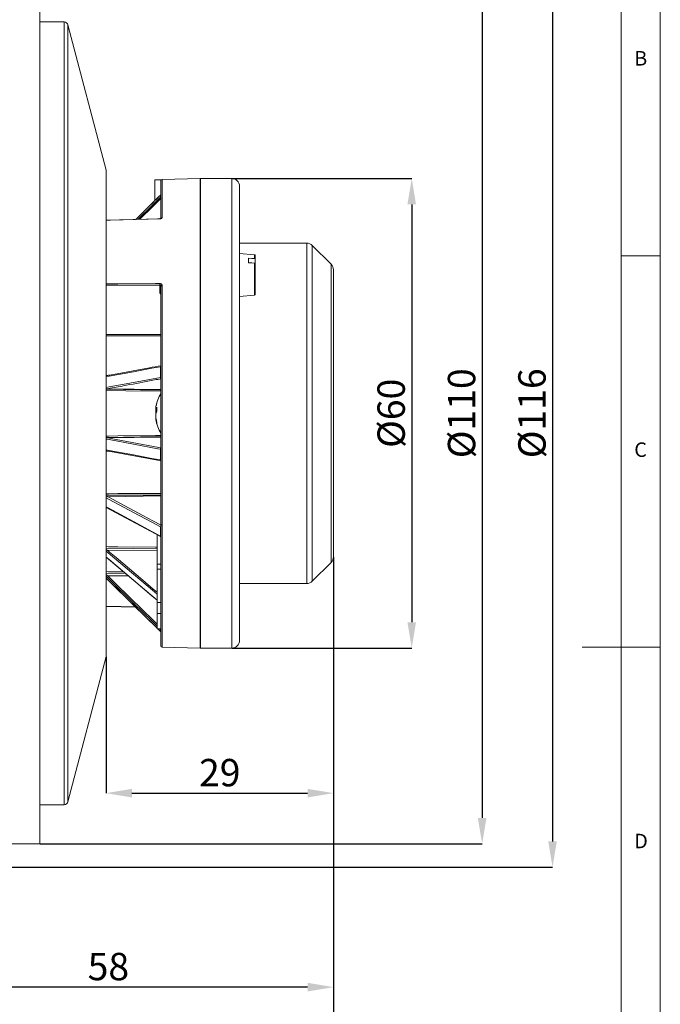
# Model space of a CAD drawing. Units: millimetres. Extents: x 5 to 415, y 5 to 292.
# Drawn here: x 333 to 415, y 103 to 229 of the extents above; entities that cross this region are included whole.
import ezdxf

# ---------------------------------------------------------------- set-up
doc = ezdxf.new("R2010")
doc.units = ezdxf.units.MM
doc.header["$PDSIZE"] = -1
doc.styles.add('SLDTEXTSTYLE0', font='TXT', dxfattribs={"width": 0.75})
doc.styles.add('SLDTEXTSTYLE1', font='TXT', dxfattribs={"width": 0.7})
doc.dimstyles.new('SLDDIMSTYLE0', dxfattribs={"dimtxt": 3.5, "dimasz": 3.302, "dimexe": 0, "dimexo": 0.0625, "dimgap": 0.875, "dimtad": 1, "dimrnd": 1e-09, "dimzin": 12, "dimdsep": 46, "dimtxsty": 'SLDTEXTSTYLE1', "dimsah": 1, "dimcen": 0.09, "dimadec": 0, "dimazin": 3, "dimtfac": 1, "dimtofl": 0, "dimtmove": 0, "dimatfit": 3, "dimfxl": 0, "dimfrac": 2, "dimtolj": 1, "dimtzin": 12, "dimarcsym": 0})
doc.dimstyles.new('SLDDIMSTYLE3', dxfattribs={"dimtxt": 3.5, "dimasz": 3.302, "dimexe": 0, "dimexo": 0.0625, "dimgap": 0.875, "dimtad": 1, "dimdec": 0, "dimrnd": 1e-09, "dimzin": 12, "dimdsep": 46, "dimtxsty": 'SLDTEXTSTYLE1', "dimsah": 1, "dimcen": 0.09, "dimadec": 0, "dimazin": 3, "dimtfac": 1, "dimtdec": 0, "dimtofl": 0, "dimtmove": 0, "dimatfit": 3, "dimfxl": 0, "dimfrac": 2, "dimtolj": 1, "dimtzin": 12, "dimarcsym": 0})
doc.dimstyles.new('SLDDIMSTYLE4', dxfattribs={"dimtxt": 3.5, "dimasz": 3.302, "dimexe": 0, "dimexo": 0.0625, "dimgap": 0.875, "dimtad": 1, "dimdec": 0, "dimrnd": 1e-09, "dimzin": 12, "dimdsep": 46, "dimtxsty": 'SLDTEXTSTYLE1', "dimsah": 1, "dimcen": 0.09, "dimadec": 0, "dimazin": 3, "dimtfac": 1, "dimtofl": 0, "dimtmove": 0, "dimatfit": 3, "dimfxl": 0, "dimfrac": 2, "dimtolj": 1, "dimtzin": 12, "dimarcsym": 0})

# ---------------------------------------------------------------- blocks, each defined once
blk = doc.blocks.new('_D_2')
at = {"color": 0, "linetype": 'Continuous', "lineweight": -2}
for p, q in [((360.28, 208.39), (383.22, 208.39)), ((383.22, 205.08), (383.22, 151.69)), ((360.28, 148.39), (383.22, 148.39))]:
    blk.add_line(p, q, dxfattribs=at)
at = {"color": 0, "linetype": 'Continuous'}
for points in [[(382.67, 205.08), (383.77, 205.08), (383.22, 208.39)], [(382.67, 151.69), (383.77, 151.69), (383.22, 148.39)]]:
    blk.add_solid(points, dxfattribs=at)
at = {"layer": 'Defpoints', "color": 0, "linetype": 'Continuous'}
for p in [(360.22, 208.39), (360.22, 148.39), (383.22, 148.39)]:
    blk.add_point(p, dxfattribs=at)
at = {"color": 0, "linetype": 'Continuous', "lineweight": 0, "insert": (378.84, 178.39), "char_height": 3.5, "attachment_point": 2, "rotation": 90, "style": 'SLDTEXTSTYLE1'}
blk.add_mtext('\\A1;%%c60', dxfattribs=at)
blk = doc.blocks.new('_D_3')
at = {"color": 0, "linetype": 'Continuous', "lineweight": -2}
for p, q in [((373.22, 159.99), (373.22, 129.86)), ((344.15, 147.26), (344.15, 129.86)), ((347.45, 129.86), (369.91, 129.86))]:
    blk.add_line(p, q, dxfattribs=at)
at = {"color": 0, "linetype": 'Continuous'}
for points in [[(347.45, 130.41), (347.45, 129.31), (344.15, 129.86)], [(369.91, 130.41), (369.91, 129.31), (373.22, 129.86)]]:
    blk.add_solid(points, dxfattribs=at)
at = {"layer": 'Defpoints', "color": 0, "linetype": 'Continuous'}
for p in [(373.22, 160.05), (344.15, 147.32), (373.22, 129.86)]:
    blk.add_point(p, dxfattribs=at)
at = {"color": 0, "linetype": 'Continuous', "lineweight": 0, "insert": (358.68, 134.23), "char_height": 3.5, "attachment_point": 2, "style": 'SLDTEXTSTYLE1'}
blk.add_mtext('\\A1;29', dxfattribs=at)
blk = doc.blocks.new('_D_4')
at = {"color": 0, "linetype": 'Continuous', "lineweight": -2}
for p, q in [((335.73, 233.39), (392.22, 233.39)), ((392.22, 230.08), (392.22, 126.69)), ((335.73, 123.39), (392.22, 123.39))]:
    blk.add_line(p, q, dxfattribs=at)
at = {"color": 0, "linetype": 'Continuous'}
for points in [[(391.67, 230.08), (392.77, 230.08), (392.22, 233.39)], [(391.67, 126.69), (392.77, 126.69), (392.22, 123.39)]]:
    blk.add_solid(points, dxfattribs=at)
at = {"layer": 'Defpoints', "color": 0, "linetype": 'Continuous'}
for p in [(335.67, 233.39), (335.67, 123.39), (392.22, 123.39)]:
    blk.add_point(p, dxfattribs=at)
at = {"color": 0, "linetype": 'Continuous', "lineweight": 0, "insert": (387.84, 178.39), "char_height": 3.5, "attachment_point": 2, "rotation": 90, "style": 'SLDTEXTSTYLE1'}
blk.add_mtext('\\A1;%%c110', dxfattribs=at)
blk = doc.blocks.new('_D_5')
at = {"color": 0, "linetype": 'Continuous', "lineweight": -2}
for p, q in [((373.22, 159.99), (373.22, 105.08)), ((315.67, 133.32), (315.67, 105.08)), ((369.91, 105.08), (318.97, 105.08))]:
    blk.add_line(p, q, dxfattribs=at)
at = {"color": 0, "linetype": 'Continuous'}
for points in [[(318.97, 105.63), (318.97, 104.53), (315.67, 105.08)], [(369.91, 105.63), (369.91, 104.53), (373.22, 105.08)]]:
    blk.add_solid(points, dxfattribs=at)
at = {"layer": 'Defpoints', "color": 0, "linetype": 'Continuous'}
for p in [(373.22, 160.05), (315.67, 133.39), (315.67, 105.08)]:
    blk.add_point(p, dxfattribs=at)
at = {"color": 0, "linetype": 'Continuous', "lineweight": 0, "insert": (344.44, 109.46), "char_height": 3.5, "attachment_point": 2, "style": 'SLDTEXTSTYLE1'}
blk.add_mtext('\\A1;58', dxfattribs=at)
blk = doc.blocks.new('_D_6')
at = {"color": 0, "linetype": 'Continuous', "lineweight": -2}
for p, q in [((373.22, 159.99), (373.22, 88.67)), ((278.17, 103.82), (278.17, 88.67)), ((281.47, 88.67), (369.91, 88.67))]:
    blk.add_line(p, q, dxfattribs=at)
at = {"color": 0, "linetype": 'Continuous'}
for points in [[(281.47, 89.22), (281.47, 88.12), (278.17, 88.67)], [(369.91, 89.22), (369.91, 88.12), (373.22, 88.67)]]:
    blk.add_solid(points, dxfattribs=at)
at = {"layer": 'Defpoints', "color": 0, "linetype": 'Continuous'}
for p in [(373.22, 160.05), (278.17, 103.88), (373.22, 88.67)]:
    blk.add_point(p, dxfattribs=at)
at = {"color": 0, "linetype": 'Continuous', "lineweight": 0, "insert": (325.69, 93.04), "char_height": 3.5, "attachment_point": 2, "style": 'SLDTEXTSTYLE1'}
blk.add_mtext('\\A1;95', dxfattribs=at)
blk = doc.blocks.new('_D_9')
at = {"color": 0, "linetype": 'Continuous', "lineweight": -2}
for p, q in [((278.23, 236.39), (401.22, 236.39)), ((401.22, 233.08), (401.22, 123.69)), ((278.23, 120.39), (401.22, 120.39))]:
    blk.add_line(p, q, dxfattribs=at)
at = {"color": 0, "linetype": 'Continuous'}
for points in [[(400.67, 233.08), (401.77, 233.08), (401.22, 236.39)], [(400.67, 123.69), (401.77, 123.69), (401.22, 120.39)]]:
    blk.add_solid(points, dxfattribs=at)
at = {"layer": 'Defpoints', "color": 0, "linetype": 'Continuous'}
for p in [(278.17, 236.39), (278.17, 120.39), (401.22, 120.39)]:
    blk.add_point(p, dxfattribs=at)
at = {"color": 0, "linetype": 'Continuous', "lineweight": 0, "insert": (396.84, 178.39), "char_height": 3.5, "attachment_point": 2, "rotation": 90, "style": 'SLDTEXTSTYLE1'}
blk.add_mtext('\\A1;%%c116', dxfattribs=at)

msp = doc.modelspace()

# ---------------------------------------------------------------- linework, layer by layer
at = {"linetype": 'Continuous', "lineweight": 0}
for p, q in [((415, 5), (415, 292)), ((410, 287), (410, 60.25)), ((410, 198.5), (415, 198.5)), ((415, 148.5), (405, 148.5))]:
    msp.add_line(p, q, dxfattribs=at)
at = {"linetype": 'Continuous', "lineweight": 15}
for p, q in [((335.666, 233.385), (335.666, 123.385)), ((338.78, 228.385), (335.666, 228.385)), ((338.78, 228.385), (338.78, 128.385)), ((344.149, 209.448), (339.264, 228.012)), ((339.264, 228.012), (339.264, 128.758)), ((344.149, 209.448), (344.149, 147.323)), ((344.166, 209.32), (344.166, 147.45)), ((350.366, 208.225), (350.366, 205.534)), ((351.166, 208.225), (350.366, 208.225)), ((351.166, 208.225), (351.166, 208.108)), ((351.166, 203.277), (351.166, 208.108)), ((356.166, 208.385), (351.312, 208.258)), ((351.312, 208.258), (351.312, 203.403)), ((356.166, 199.598), (356.166, 208.385)), ((360.216, 208.385), (356.216, 208.385)), ((356.216, 208.385), (356.216, 148.385)), ((360.216, 208.385), (360.216, 148.385)), ((361.216, 207.385), (361.216, 149.385)), ((351.122, 206.275), (351.095, 206.248)), ((351.095, 206.251), (351.095, 206.248)), ((351.095, 205.987), (351.122, 206.013)), ((351.122, 206.277), (351.122, 206.275)), ((351.122, 206.013), (351.122, 206.275)), ((351.017, 203.253), (344.166, 203.056)), ((369.801, 200.135), (361.216, 200.135)), ((369.801, 193.765), (369.801, 200.135)), ((356.166, 148.385), (356.166, 199.598)), ((363.124, 198.646), (361.216, 198.813)), ((372.923, 197.428), (370.508, 199.842)), ((370.508, 199.842), (370.508, 156.928)), ((356.216, 197.563), (356.166, 197.563)), ((362.366, 198.198), (362.366, 197.632)), ((363.124, 198.15), (363.124, 198.646)), ((363.124, 193.48), (363.124, 197.584)), ((363.216, 198.546), (363.216, 198.079)), ((363.216, 197.513), (363.216, 198.079)), ((363.216, 197.513), (363.216, 193.579)), ((372.923, 159.342), (372.923, 197.428)), ((373.216, 196.721), (373.216, 191.351)), ((351.018, 194.772), (344.166, 194.744)), ((351.018, 193.809), (351.018, 194.772)), ((351.166, 159.876), (351.166, 194.628)), ((351.312, 194.71), (351.312, 148.512)), ((356.166, 194.563), (356.216, 194.563)), ((369.801, 156.635), (369.801, 193.765)), ((361.216, 193.313), (363.124, 193.48)), ((373.216, 191.351), (373.216, 160.049)), ((351.122, 184.351), (351.095, 184.345)), ((351.122, 182.975), (351.122, 184.351)), ((351.153, 184.465), (351.165, 184.467)), ((351.095, 182.971), (351.122, 182.975)), ((351.165, 182.887), (351.166, 182.88)), ((344.372, 181.53), (351.166, 181.413)), ((350.497, 178.93), (350.63, 178.93)), ((350.521, 178.968), (350.63, 178.968)), ((350.568, 177.531), (350.521, 177.531)), ((351.166, 175.358), (344.372, 175.24)), ((351.122, 173.795), (351.095, 173.799)), ((351.118, 173.894), (351.143, 173.894)), ((351.122, 172.419), (351.122, 173.795)), ((344.608, 173.524), (344.166, 173.534)), ((351.095, 172.425), (351.122, 172.419)), ((351.165, 172.303), (351.156, 172.305)), ((351.166, 167.831), (344.372, 167.73)), ((344.165, 166.366), (351.086, 162.667)), ((351.122, 163.887), (351.11, 163.893)), ((351.122, 163.296), (351.122, 163.887)), ((350.666, 162.891), (350.666, 159.116)), ((351.122, 162.705), (351.122, 163.296)), ((356.216, 162.207), (356.166, 162.207)), ((344.372, 160.847), (350.666, 160.906)), ((351.166, 159.831), (351.166, 159.116)), ((350.666, 159.116), (350.666, 158.48)), ((351.166, 159.116), (350.666, 159.116)), ((351.166, 159.116), (351.166, 158.48)), ((356.166, 159.207), (356.216, 159.207)), ((370.508, 156.928), (372.923, 159.342)), ((344.165, 157.329), (350.666, 150.942)), ((344.165, 157.328), (350.666, 150.942)), ((346.606, 157.941), (344.166, 157.985)), ((346.976, 157.627), (344.372, 157.619)), ((350.666, 158.48), (350.666, 154.237)), ((351.166, 158.48), (350.666, 158.48)), ((351.166, 158.48), (351.166, 154.237)), ((361.216, 156.635), (369.801, 156.635)), ((344.166, 153.758), (347.908, 153.651)), ((344.166, 153.715), (347.954, 153.606)), ((350.666, 154.237), (350.666, 152.823)), ((351.166, 154.237), (350.666, 154.237)), ((351.166, 154.237), (351.166, 152.823)), ((350.666, 152.823), (350.666, 150.843)), ((351.166, 152.823), (350.666, 152.823)), ((351.166, 152.823), (351.166, 150.843)), ((351.166, 150.843), (350.666, 150.843)), ((350.766, 150.843), (351.095, 150.52)), ((350.766, 150.843), (351.095, 150.52)), ((350.768, 150.843), (351.095, 150.522)), ((351.095, 150.784), (351.034, 150.843)), ((351.122, 150.757), (351.095, 150.784)), ((351.095, 150.522), (351.122, 150.496)), ((351.095, 150.522), (351.096, 150.52)), ((351.122, 150.496), (351.122, 150.757)), ((351.122, 150.496), (351.122, 150.494)), ((351.166, 148.662), (351.166, 150.843)), ((351.312, 148.512), (356.166, 148.385)), ((339.264, 128.758), (344.149, 147.323)), ((356.216, 148.385), (360.216, 148.385)), ((335.666, 128.385), (338.78, 128.385)), ((320.666, 123.385), (335.666, 123.385))]:
    msp.add_line(p, q, dxfattribs=at)
at = {"linetype": 'Continuous', "lineweight": 15, "flags": 128}
for points in [[(351.095, 206.248), (350.779, 205.938), (347.956, 203.165)], [(348.23, 203.173), (350, 204.912), (351.095, 205.987)], [(351.198, 205.857), (350.986, 205.649), (350.137, 204.815), (348.473, 203.18)], [(351.122, 206.275), (351.122, 206.277), (351.123, 206.277)], [(351.017, 203.228), (350.717, 203.219), (349.518, 203.185), (344.72, 203.046), (344.166, 203.03)], [(363.124, 198.15), (362.791, 198.171), (362.366, 198.198)], [(362.366, 197.632), (362.791, 197.605), (363.124, 197.584)], [(344.166, 194.934), (344.465, 194.935), (345.665, 194.94), (350.463, 194.959), (351.017, 194.961)], [(351.312, 194.71), (351.283, 194.708), (351.255, 194.703), (351.23, 194.695), (351.208, 194.685), (351.19, 194.673), (351.177, 194.659), (351.168, 194.644), (351.166, 194.628)], [(344.166, 188.445), (348.564, 188.448), (351.166, 188.45)], [(351.166, 188.274), (346.668, 188.27), (344.166, 188.268)], [(351.095, 184.345), (350, 184.14), (347.666, 183.704), (344.552, 183.123), (344.166, 183.05)], [(344.166, 183.237), (344.465, 183.243), (344.608, 183.246)], [(344.166, 181.678), (344.553, 181.75), (347.666, 182.331), (351.095, 182.971)], [(344.166, 181.464), (348.562, 181.406), (351.166, 181.371)], [(351.166, 181.204), (346.668, 181.263), (344.166, 181.296)], [(344.166, 175.475), (344.465, 175.479), (345.665, 175.494), (350.463, 175.557), (351.166, 175.566)], [(351.166, 175.399), (348.562, 175.364), (344.166, 175.306)], [(351.095, 173.799), (350.779, 173.858), (347.666, 174.439), (344.552, 175.021), (344.166, 175.093)], [(344.372, 175.24), (344.585, 175.2), (345.433, 175.042), (348.827, 174.408), (350.882, 174.024), (351.166, 173.971)], [(344.166, 173.72), (344.553, 173.648), (347.666, 173.066), (350, 172.63), (351.095, 172.425)], [(344.196, 173.601), (344.242, 173.593), (351.173, 172.297)], [(344.166, 168.119), (344.465, 168.12), (345.665, 168.124), (350.463, 168.138), (351.166, 168.141)], [(351.166, 167.941), (348.562, 167.932), (344.166, 167.918)], [(351.11, 163.893), (350, 164.486), (347.666, 165.733), (344.552, 167.396), (344.166, 167.603)], [(344.372, 167.73), (344.585, 167.616), (345.433, 167.163), (348.827, 165.35), (350.104, 164.667), (351.187, 164.088)], [(344.166, 166.422), (344.403, 166.295), (347.644, 164.563), (350.074, 163.265), (351.122, 162.705)], [(351.312, 164.128), (351.283, 164.126), (351.255, 164.121), (351.23, 164.114), (351.208, 164.105), (351.19, 164.093), (351.177, 164.081), (351.168, 164.067), (351.166, 164.052)], [(344.166, 161.351), (344.465, 161.348), (345.665, 161.337), (350.463, 161.293), (350.666, 161.291)], [(350.666, 161.089), (347.662, 161.116), (344.166, 161.148)], [(344.165, 160.004), (344.172, 159.997), (350.666, 154.508)], [(350.666, 155.273), (350.074, 155.773), (347.644, 157.827), (344.166, 160.767)], [(344.166, 160.02), (344.552, 159.693), (347.666, 157.062), (350, 155.088), (350.666, 154.526)], [(344.372, 160.847), (344.585, 160.668), (345.433, 159.951), (348.827, 157.082), (350.177, 155.94), (350.666, 155.527)], [(344.166, 158.159), (344.465, 158.153), (345.665, 158.131), (346.396, 158.118)], [(350.666, 151.205), (350, 151.858), (347.666, 154.152), (344.552, 157.211), (344.166, 157.591)], [(344.166, 157.33), (344.553, 156.949), (347.666, 153.891), (350.666, 150.944)], [(344.372, 157.619), (344.585, 157.41), (345.433, 156.577), (348.827, 153.242), (350.104, 151.988), (350.666, 151.436)]]:
    msp.add_lwpolyline(points, dxfattribs=at)
at = {"linetype": 'Continuous', "lineweight": 15}
for centre, radius, start, end in [((338.78, 227.885), 0.5, 14.74356, 90), ((343.666, 209.32), 0.5, 0, 14.74356), ((351.316, 208.108), 0.15, 91.5, 180), ((360.216, 207.385), 1, 0, 90), ((351.416, 206.15), 0.36, 206.87267, 225.97963), ((351.295, 206.058), 0.179, 194.49696, 223.76143), ((351.586, 203.249), 0.569, 179.60762, 182.14508), ((351.305, 203.262), 0.141, 87.14071, 167.80078), ((369.801, 199.135), 1, 45, 90), ((363.116, 198.546), 0.1, 0, 85), ((372.216, 196.721), 1, 0, 45), ((355.471, 194.897), 4.455, 179.17874, 181.61344), ((351.035, 193.677), 0.133, 11.22553, 97.30009), ((363.116, 193.579), 0.1, 275, 0), ((351.219, 184.358), 0.125, 115.22862, 185.86664), ((351.246, 184.369), 0.126, 129.81573, 188.14581), ((351.275, 182.963), 0.181, 177.25372, 232.69025), ((351.312, 182.962), 0.191, 176.04387, 219.31221), ((355.351, 178.385), 4.905, 148.56427, 170.3507), ((354.686, 178.492), 4.232, 163.0799, 169.83246), ((351.466, 178.552), 1.034, 143.34714, 156.2364), ((355.699, 178.892), 5.069, 176.86519, 183.13481), ((355.351, 178.385), 4.905, 189.23203, 211.43573), ((351.466, 177.997), 1.033, 143.34688, 156.23699), ((354.686, 178.508), 4.232, 190.1676, 196.91996), ((354.686, 178.278), 4.232, 190.16742, 196.92021), ((351.499, 177.161), 0.869, 172.41798, 187.58202), ((351.281, 173.805), 0.187, 128.23619, 181.76729), ((351.308, 173.809), 0.187, 139.68793, 184.3316), ((351.212, 172.409), 0.118, 171.82099, 247.08375), ((351.338, 163.885), 0.229, 139.01043, 177.88093), ((351.344, 163.885), 0.222, 143.32834, 179.64752), ((351.016, 162.535), 0.15, 359.99999, 61.9543), ((351.096, 163.231), 0.0702, 7.08944, 68.47819), ((351.096, 162.64), 0.0702, 7.0895, 68.47813), ((372.216, 160.049), 1, 315, 0), ((369.801, 157.635), 1, 270, 315), ((351.256, 150.722), 0.173, 135.15868, 158.92244), ((351.316, 148.662), 0.15, 180, 268.5), ((360.216, 149.385), 1, 270, 0), ((343.666, 147.45), 0.5, 345.25644, 0), ((338.78, 128.885), 0.5, 270, 345.25644)]:
    msp.add_arc(centre, radius, start, end, dxfattribs=at)
for points, knots in [([(351.165, 206.396), (351.165, 206.391), (351.165, 206.376), (351.161, 206.347), (351.148, 206.313), (351.135, 206.29), (351.124, 206.28), (351.121, 206.277)], [0, 0, 0, 0, 0.15067503, 0.50357376, 0.7284127, 0.915462, 1, 1, 1, 1]), ([(351.095, 206.251), (350.601, 205.765), (349.554, 204.736), (348.507, 203.708), (347.954, 203.165)], [0, 0, 0, 0, 0.4722111, 1, 1, 1, 1]), ([(351.312, 203.403), (351.308, 203.384), (351.302, 203.345), (351.248, 203.293), (351.171, 203.253), (351.088, 203.232), (351.036, 203.229), (351.017, 203.228)], [0, 0, 0, 0, 0.2227768, 0.4454356, 0.6646771, 0.879103, 1, 1, 1, 1]), ([(351.17, 203.299), (351.171, 203.299), (351.172, 203.302), (351.161, 203.29), (351.131, 203.275), (351.086, 203.261), (351.045, 203.253), (351.021, 203.254), (351.017, 203.254)], [0, 0, 0, 0, 0.0802345, 0.2838076, 0.4976768, 0.7110115, 0.9412093, 1, 1, 1, 1]), ([(363.216, 198.079), (363.215, 198.082), (363.215, 198.093), (363.207, 198.112), (363.186, 198.131), (363.158, 198.146), (363.135, 198.149), (363.124, 198.15)], [0, 0, 0, 0, 0.0837582, 0.3155418, 0.5464344, 0.7749305, 1, 1, 1, 1]), ([(363.124, 197.584), (363.129, 197.584), (363.144, 197.583), (363.169, 197.575), (363.194, 197.559), (363.211, 197.538), (363.216, 197.522), (363.216, 197.513), (363.216, 197.513)], [0, 0, 0, 0, 0.0864706, 0.3095954, 0.5337306, 0.760204, 0.9894167, 1, 1, 1, 1]), ([(351.017, 194.961), (351.05, 194.959), (351.116, 194.953), (351.204, 194.911), (351.27, 194.848), (351.306, 194.777), (351.31, 194.729), (351.312, 194.71)], [0, 0, 0, 0, 0.2108789, 0.4219482, 0.6345517, 0.8511018, 1, 1, 1, 1]), ([(351.166, 194.628), (351.165, 194.639), (351.163, 194.667), (351.145, 194.708), (351.112, 194.744), (351.068, 194.768), (351.035, 194.771), (351.018, 194.772)], [0, 0, 0, 0, 0.15324986, 0.3736412, 0.58621261, 0.79394873, 1, 1, 1, 1]), ([(351.018, 193.809), (351.02, 193.793), (351.023, 193.753), (351.058, 193.693), (351.11, 193.645), (351.153, 193.628), (351.166, 193.623)], [0, 0, 0, 0, 0.2086613, 0.537607, 0.8589781, 1, 1, 1, 1]), ([(351.165, 184.471), (350.673, 184.379), (348.34, 183.943), (346.007, 183.507), (344.166, 183.163)], [0, 0, 0, 0, 0.2107123, 1, 1, 1, 1]), ([(351.165, 184.486), (351.165, 184.484), (351.166, 184.474), (351.165, 184.461), (351.163, 184.45), (351.163, 184.45), (351.163, 184.449)], [0, 0, 0, 0, 0.0682681, 0.4918398, 0.8071393, 1, 1, 1, 1]), ([(351.166, 182.799), (351.106, 182.788), (350.763, 182.724), (349.289, 182.448), (347.179, 182.054), (345.257, 181.695), (344.467, 181.548), (344.372, 181.53)], [0, 0, 0, 0, 0.0264964, 0.1514017, 0.6510227, 0.9582563, 1, 1, 1, 1]), ([(344.372, 181.53), (344.371, 181.53), (344.363, 181.53), (344.334, 181.527), (344.266, 181.518), (344.206, 181.509), (344.166, 181.503)], [0, 0, 0, 0, 0.0191205, 0.0938939, 0.3908187, 1, 1, 1, 1]), ([(350.521, 179.239), (350.512, 179.19), (350.496, 179.092), (350.485, 178.984), (350.488, 178.954), (350.489, 178.938)], [0, 0, 0, 0, 0.3347891, 0.6697937, 1, 1, 1, 1]), ([(350.521, 178.357), (350.512, 178.383), (350.496, 178.435), (350.485, 178.569), (350.487, 178.726), (350.498, 178.861), (350.509, 178.932), (350.512, 178.952)], [0, 0, 0, 0, 0.2300979, 0.4603439, 0.6872921, 0.9127643, 1, 1, 1, 1]), ([(350.497, 178.937), (350.499, 178.935), (350.503, 178.931), (350.514, 178.954), (350.521, 178.968)], [0, 0, 0, 0, 0.3736606, 1, 1, 1, 1]), ([(350.521, 178.414), (350.512, 178.388), (350.496, 178.336), (350.485, 178.201), (350.487, 178.044), (350.5, 177.89), (350.514, 177.799), (350.521, 177.761)], [0, 0, 0, 0, 0.2125012, 0.4251439, 0.6347364, 0.8429696, 1, 1, 1, 1]), ([(350.521, 177.531), (350.512, 177.581), (350.495, 177.68), (350.49, 177.743), (350.487, 177.775)], [0, 0, 0, 0, 0.503045, 1, 1, 1, 1]), ([(344.166, 175.267), (344.198, 175.263), (344.248, 175.255), (344.309, 175.247), (344.341, 175.243), (344.358, 175.241), (344.367, 175.24), (344.371, 175.24), (344.372, 175.24)], [0, 0, 0, 0, 0.4957382, 0.752293, 0.8835811, 0.9497555, 0.9824623, 1, 1, 1, 1]), ([(344.166, 167.815), (344.198, 167.8), (344.248, 167.777), (344.309, 167.751), (344.341, 167.739), (344.358, 167.733), (344.367, 167.73), (344.371, 167.73), (344.372, 167.73)], [0, 0, 0, 0, 0.4957403, 0.7522918, 0.8835784, 0.9497548, 0.9824611, 1, 1, 1, 1]), ([(351.122, 162.705), (351.121, 162.698), (351.121, 162.687), (351.117, 162.672), (351.106, 162.661), (351.095, 162.66), (351.087, 162.667), (351.086, 162.667)], [0, 0, 0, 0, 0.1469739, 0.2482982, 0.5286229, 0.9854181, 1, 1, 1, 1]), ([(344.166, 160.985), (344.198, 160.961), (344.248, 160.924), (344.309, 160.882), (344.341, 160.862), (344.358, 160.852), (344.367, 160.848), (344.371, 160.847), (344.372, 160.847)], [0, 0, 0, 0, 0.4957412, 0.7522929, 0.8835799, 0.9497554, 0.9824608, 1, 1, 1, 1]), ([(344.166, 157.78), (344.198, 157.752), (344.248, 157.709), (344.309, 157.66), (344.341, 157.636), (344.358, 157.625), (344.367, 157.62), (344.371, 157.619), (344.372, 157.619)], [0, 0, 0, 0, 0.4957418, 0.7522917, 0.8835798, 0.9497589, 0.9824613, 1, 1, 1, 1]), ([(351.121, 150.493), (351.125, 150.489), (351.136, 150.479), (351.15, 150.455), (351.155, 150.439), (351.157, 150.43)], [0, 0, 0, 0, 0.220679, 0.6044952, 1, 1, 1, 1]), ([(351.161, 150.414), (351.16, 150.422), (351.157, 150.438), (351.147, 150.461), (351.135, 150.48), (351.127, 150.49), (351.122, 150.496)], [0, 0, 0, 0, 0.3231173, 0.6442569, 0.7763814, 1, 1, 1, 1]), ([(351.16, 150.418), (351.162, 150.408), (351.166, 150.39), (351.165, 150.377), (351.165, 150.371)], [0, 0, 0, 0, 0.5338201, 1, 1, 1, 1])]:
    msp.add_open_spline(points, degree=3, knots=knots, dxfattribs=at)

# ---------------------------------------------------------------- texts
at = {"linetype": 'Continuous', "lineweight": 0, "char_height": 1.852, "attachment_point": 1, "style": 'SLDTEXTSTYLE0'}
for s, insert in [('B', (411.667, 224.668)), ('C', (411.667, 174.668)), ('D', (411.667, 124.668))]:
    msp.add_mtext(s, dxfattribs=dict(at, insert=insert))

# ---------------------------------------------------------------- dimensions: what is measured, and where the dimension line sits
at = {"linetype": 'Continuous', "lineweight": 0}
for base, p1, p2, picture, middle in [((401.216, 120.385), (278.166, 236.385), (278.166, 120.385), '_D_9', (401.216, 178.385)), ((392.216, 123.385), (335.666, 233.385), (335.666, 123.385), '_D_4', (392.216, 178.385)), ((383.216, 148.385), (360.216, 208.385), (360.216, 148.385), '_D_2', (383.216, 178.385))]:
    dim = msp.add_linear_dim(base=base, p1=p1, p2=p2, angle=90, text='%%c<>', dimstyle='SLDDIMSTYLE0', dxfattribs=at)
    dim.commit()
    dim.dimension.update_dxf_attribs({"geometry": picture, "text_midpoint": middle, "dimtype": 160})
for base, p1, p2, dimstyle, picture, middle in [((373.216, 88.667), (278.166, 103.878), (373.216, 160.049), 'SLDDIMSTYLE4', '_D_6', (325.691, 88.667)), ((315.666, 105.082), (373.216, 160.049), (315.666, 133.385), 'SLDDIMSTYLE4', '_D_5', (344.441, 105.082)), ((373.216, 129.86), (344.149, 147.323), (373.216, 160.049), 'SLDDIMSTYLE3', '_D_3', (358.682, 129.86))]:
    dim = msp.add_linear_dim(base=base, p1=p1, p2=p2, dimstyle=dimstyle, dxfattribs=at)
    dim.commit()
    dim.dimension.update_dxf_attribs({"geometry": picture, "text_midpoint": middle, "dimtype": 160})

doc.saveas('drawing.dxf')
